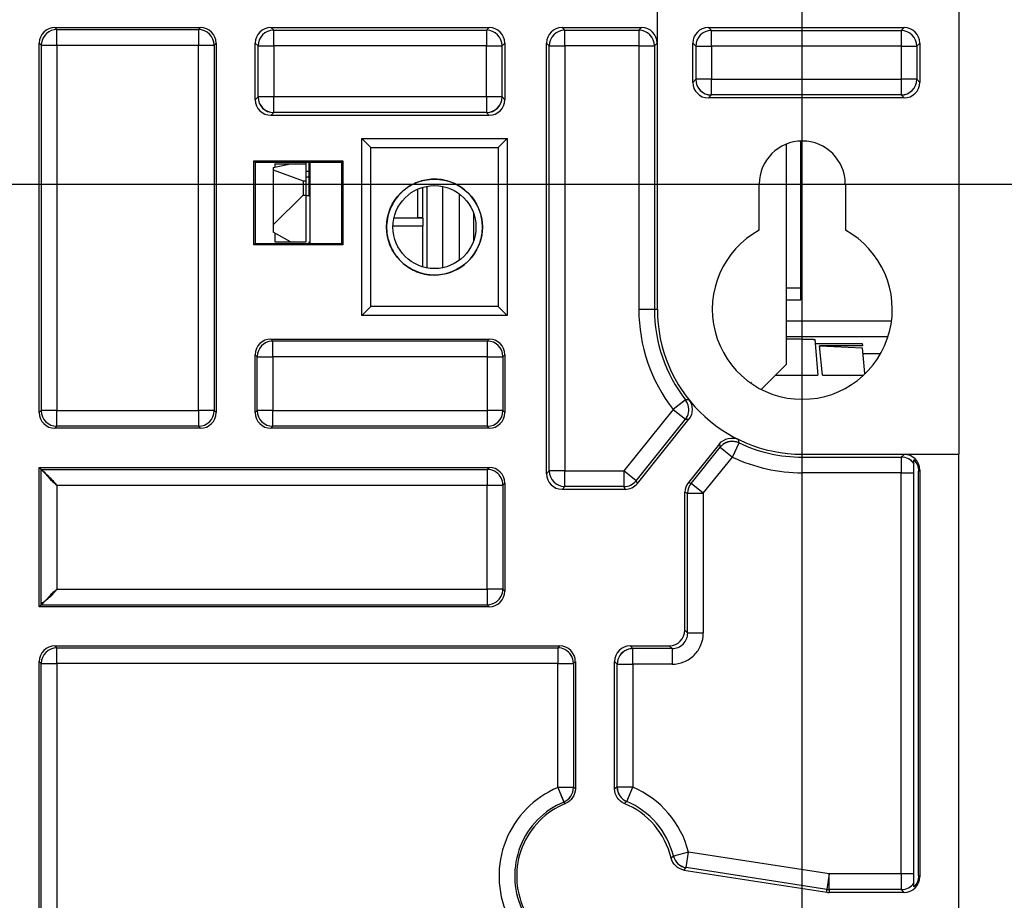
# Model space of a CAD drawing. Units: inches. Extents: x 0.8 to 20.8, y 1.2 to 16.3.
# Drawn here: x 17.4 to 18.7, y 9.6 to 10.7 of the extents above; entities that cross this region are included whole.
import ezdxf

# ---------------------------------------------------------------- set-up
doc = ezdxf.new("R2010")
doc.units = ezdxf.units.IN
doc.header["$LTSCALE"] = 1.21
doc.header["$MEASUREMENT"] = 0
doc.layers.get('0').update_dxf_attribs({"linetype": 'CONTINUOUS'})
doc.styles.get("Standard").update_dxf_attribs({"font": 'txt', "width": 0.8})
doc.dimstyles.new('DIMSTYLE_1', dxfattribs={"dimtxt": 0.15625, "dimasz": 0.1875, "dimexe": 0.125, "dimexo": 0.0625, "dimgap": 0.078125, "dimtad": 0, "dimtih": 1, "dimtoh": 1, "dimlfac": 2, "dimzin": 4, "dimdsep": 46, "dimtxsty": 'Standard', "dimblk": 'CLOSED', "dimblk1": 'CLOSED', "dimblk2": 'CLOSED', "dimcen": 0.09, "dimadec": 0, "dimazin": 0, "dimtfac": 1, "dimtofl": 0, "dimtmove": 0, "dimatfit": 3, "dimldrblk": 'CLOSED', "dimfxl": 1, "dimtolj": 1, "dimtzin": 4, "dimarcsym": 0})

# ---------------------------------------------------------------- blocks, each defined once
blk = doc.blocks.new('_CLOSED')
at = {"color": 0, "linetype": 'ByBlock'}
for p, q in [((0, 0), (-1, 0.1667)), ((-1, 0.1667), (-1, -0.1667)), ((-1, -0.1667), (0, 0)), ((-1, 0), (0, 0))]:
    blk.add_line(p, q, dxfattribs=at)
blk = doc.blocks.new('*D3')
at = {"color": 2, "linetype": 'Continuous', "transparency": 16777216}
for p, q in [((19.2279, 11.0667), (19.2279, 11.9965)), ((19.2279, 11.9965), (19.3998, 11.9965)), ((18.441, 11.6159), (19.3529, 11.6159)), ((19.2279, 11.6159), (19.2279, 11.0667)), ((19.2279, 10.5175), (19.2279, 11.0667)), ((18.4803, 10.5175), (19.3529, 10.5175))]:
    blk.add_line(p, q, dxfattribs=at)
at = {"color": 2, "linetype": 'Continuous', "transparency": 16777216, "xscale": 0.1875, "yscale": 0.1875, "zscale": 0.1875}
for p, rotation in [((19.2279, 11.6159), 90), ((19.2279, 10.5175), 270)]:
    blk.add_blockref('_CLOSED', p, dxfattribs=dict(at, rotation=rotation))
at = {"color": 2, "linetype": 'Continuous', "transparency": 16777216, "insert": (19.4779, 12.0747), "char_height": 0.15625, "width": 0.75, "attachment_point": 1, "line_spacing_factor": 0.9}
blk.add_mtext('2.20\\P[55,8]', dxfattribs=at)
blk = doc.blocks.new('*D5')
at = {"color": 2, "linetype": 'Continuous', "transparency": 16777216}
for p, q in [((16.4493, 7.5564), (16.4493, 12.581)), ((18.4178, 7.5117), (18.4178, 12.581)), ((16.4493, 12.456), (17.043, 12.456)), ((18.4178, 12.456), (17.8242, 12.456))]:
    blk.add_line(p, q, dxfattribs=at)
at = {"color": 2, "linetype": 'Continuous', "transparency": 16777216, "xscale": 0.1875, "yscale": 0.1875, "zscale": 0.1875, "rotation": 180}
blk.add_blockref('_CLOSED', (16.4493, 12.456), dxfattribs=at)
at = {"color": 2, "linetype": 'Continuous', "transparency": 16777216, "xscale": 0.1875, "yscale": 0.1875, "zscale": 0.1875}
blk.add_blockref('_CLOSED', (18.4178, 12.456), dxfattribs=at)
at = {"color": 2, "linetype": 'Continuous', "transparency": 16777216, "insert": (17.3711, 12.5341), "char_height": 0.15625, "width": 0.625, "attachment_point": 2, "line_spacing_factor": 0.9}
blk.add_mtext('3.94\\P[100]', dxfattribs=at)
blk = doc.blocks.new('*D9')
at = {"color": 2, "linetype": 'Continuous', "transparency": 16777216}
for p, q in [((16.5203, 10.5175), (19.3529, 10.5175)), ((19.2279, 10.5175), (19.2279, 9.4639)), ((19.2279, 7.6632), (19.2279, 8.917)), ((16.2487, 7.6632), (19.3529, 7.6632))]:
    blk.add_line(p, q, dxfattribs=at)
at = {"color": 2, "linetype": 'Continuous', "transparency": 16777216, "xscale": 0.1875, "yscale": 0.1875, "zscale": 0.1875}
for p, rotation in [((19.2279, 10.5175), 90), ((19.2279, 7.6632), 270)]:
    blk.add_blockref('_CLOSED', p, dxfattribs=dict(at, rotation=rotation))
at = {"color": 2, "linetype": 'Continuous', "transparency": 16777216, "insert": (19.1654, 9.3858), "char_height": 0.15625, "width": 0.625, "attachment_point": 2, "line_spacing_factor": 0.9}
blk.add_mtext('5.71\\P[145]', dxfattribs=at)

msp = doc.modelspace()

# ---------------------------------------------------------------- linework, layer by layer
at = {"color": 6, "linetype": 'Continuous'}
for p, q in [((18.2356, 10.36), (18.2357, 10.7636)), ((18.6147, 10.734), (18.6147, 10.1779)), ((17.4804, 10.7118), (17.4779, 10.7143)), ((17.4779, 10.7143), (17.6609, 10.7143)), ((17.4804, 10.7118), (17.6584, 10.7118)), ((17.6609, 10.7143), (17.6584, 10.7118)), ((17.753, 10.7109), (17.7495, 10.7143)), ((17.7495, 10.7143), (18.0241, 10.7143)), ((18.0241, 10.7143), (18.0207, 10.7109)), ((18.1191, 10.7109), (18.1157, 10.7143)), ((18.1157, 10.7143), (18.2157, 10.7143)), ((18.2157, 10.7143), (18.2123, 10.7109)), ((18.3035, 10.7106), (18.2997, 10.7143)), ((18.2997, 10.7143), (18.5458, 10.7143)), ((18.5458, 10.7143), (18.542, 10.7106)), ((17.753, 10.7109), (18.0207, 10.7109)), ((18.1191, 10.7109), (18.2123, 10.7109)), ((18.3035, 10.7106), (18.542, 10.7106)), ((17.4582, 10.2301), (17.4582, 10.6947)), ((17.4582, 10.6947), (17.4607, 10.6922)), ((17.4607, 10.6922), (17.4607, 10.2326)), ((17.4804, 10.6922), (17.4804, 10.2326)), ((17.4804, 10.6922), (17.6584, 10.6922)), ((17.6584, 10.2326), (17.6584, 10.6922)), ((17.6781, 10.6922), (17.6806, 10.6947)), ((17.6781, 10.6922), (17.6781, 10.2326)), ((17.6806, 10.6947), (17.6806, 10.2301)), ((17.7298, 10.6236), (17.7298, 10.6947)), ((17.7298, 10.6947), (17.7333, 10.6912)), ((17.7333, 10.627), (17.7333, 10.6912)), ((17.753, 10.6912), (17.753, 10.627)), ((18.0207, 10.6912), (17.753, 10.6912)), ((18.0207, 10.627), (18.0207, 10.6912)), ((18.0404, 10.6912), (18.0438, 10.6947)), ((18.0404, 10.627), (18.0404, 10.6912)), ((18.0438, 10.6947), (18.0438, 10.6236)), ((18.096, 10.1533), (18.096, 10.6947)), ((18.096, 10.6947), (18.0994, 10.6912)), ((18.0994, 10.1568), (18.0994, 10.6912)), ((18.1191, 10.6912), (18.1191, 10.1568)), ((18.2123, 10.6912), (18.1191, 10.6912)), ((18.2123, 10.6912), (18.2123, 10.36)), ((18.232, 10.6912), (18.2354, 10.6947)), ((18.232, 10.6912), (18.232, 10.36)), ((18.28, 10.6454), (18.28, 10.6947)), ((18.28, 10.6947), (18.2838, 10.6909)), ((18.2838, 10.6909), (18.2838, 10.6492)), ((18.3035, 10.6909), (18.3035, 10.6492)), ((18.542, 10.6909), (18.3035, 10.6909)), ((18.542, 10.6909), (18.542, 10.6492)), ((18.5617, 10.6909), (18.5655, 10.6947)), ((18.5617, 10.6909), (18.5617, 10.6492)), ((18.5655, 10.6947), (18.5655, 10.6454)), ((18.2838, 10.6492), (18.28, 10.6454)), ((18.3035, 10.6492), (18.542, 10.6492)), ((18.5655, 10.6454), (18.5617, 10.6492)), ((17.7333, 10.627), (17.7298, 10.6236)), ((18.0207, 10.627), (17.753, 10.627)), ((18.0438, 10.6236), (18.0404, 10.627)), ((18.2997, 10.6258), (18.3035, 10.6295)), ((18.5458, 10.6258), (18.2997, 10.6258)), ((18.542, 10.6295), (18.3035, 10.6295)), ((18.542, 10.6295), (18.5458, 10.6258)), ((17.7495, 10.6039), (17.753, 10.6074)), ((18.0241, 10.6039), (17.7495, 10.6039)), ((18.0207, 10.6074), (17.753, 10.6074)), ((18.0207, 10.6074), (18.0241, 10.6039)), ((17.8637, 10.3521), (17.8637, 10.5746)), ((17.875, 10.5633), (17.8637, 10.5746)), ((17.8637, 10.5746), (18.0468, 10.5746)), ((17.875, 10.3635), (17.875, 10.5633)), ((17.875, 10.5633), (18.0354, 10.5633)), ((18.0354, 10.5633), (18.0468, 10.5746)), ((18.0354, 10.5633), (18.0354, 10.3635)), ((18.0468, 10.5746), (18.0468, 10.3521)), ((17.7281, 10.441), (17.7281, 10.5468)), ((17.7298, 10.5451), (17.7281, 10.5468)), ((17.7281, 10.5468), (17.8398, 10.5468)), ((17.7298, 10.5451), (17.7298, 10.4427)), ((17.7298, 10.5451), (17.8381, 10.5451)), ((17.7525, 10.5385), (17.7741, 10.5431)), ((17.7525, 10.5385), (17.7525, 10.4572)), ((17.7544, 10.5431), (17.7544, 10.5389)), ((17.7544, 10.5431), (17.7938, 10.5431)), ((17.7938, 10.4447), (17.7938, 10.5451)), ((17.7987, 10.4427), (17.7987, 10.5451)), ((17.8381, 10.5451), (17.8398, 10.5468)), ((17.8381, 10.5451), (17.8381, 10.4427)), ((17.8398, 10.5468), (17.8398, 10.441)), ((17.7525, 10.5352), (17.7899, 10.5216)), ((17.7899, 10.5216), (17.7899, 10.5037)), ((17.7899, 10.5216), (17.7938, 10.5216)), ((18.3637, 10.4594), (18.3637, 10.5175)), ((18.472, 10.5175), (18.472, 10.4594)), ((17.7525, 10.4663), (17.7899, 10.5037)), ((17.7899, 10.5037), (17.7938, 10.5037)), ((17.7987, 10.5027), (17.7938, 10.5027)), ((17.7741, 10.4447), (17.7525, 10.4572)), ((17.7544, 10.456), (17.7544, 10.4447)), ((17.7298, 10.4427), (17.7281, 10.441)), ((17.8398, 10.441), (17.7281, 10.441)), ((17.7298, 10.4427), (17.8381, 10.4427)), ((17.7544, 10.4447), (17.7938, 10.4447)), ((17.8398, 10.441), (17.8381, 10.4427)), ((17.8637, 10.3521), (17.875, 10.3635)), ((18.0468, 10.3521), (17.8637, 10.3521)), ((18.0354, 10.3635), (17.875, 10.3635)), ((18.0354, 10.3635), (18.0468, 10.3521)), ((18.2123, 10.36), (18.2354, 10.36)), ((17.752, 10.3201), (17.7495, 10.3226)), ((17.7495, 10.3226), (18.0241, 10.3226)), ((18.0216, 10.3201), (17.752, 10.3201)), ((18.0241, 10.3226), (18.0216, 10.3201)), ((17.7298, 10.2301), (17.7298, 10.3029)), ((17.7298, 10.3029), (17.7323, 10.3004)), ((18.0413, 10.3004), (18.0438, 10.3029)), ((18.0438, 10.3029), (18.0438, 10.2301)), ((17.7323, 10.2326), (17.7323, 10.3004)), ((17.752, 10.3004), (17.752, 10.2326)), ((18.0216, 10.3004), (17.752, 10.3004)), ((18.0216, 10.3004), (18.0216, 10.2326)), ((18.0413, 10.3004), (18.0413, 10.2326)), ((18.2752, 10.2462), (18.271, 10.2461)), ((17.4607, 10.2326), (17.4582, 10.2301)), ((17.4804, 10.2326), (17.6584, 10.2326)), ((17.6806, 10.2301), (17.6781, 10.2326)), ((17.7323, 10.2326), (17.7298, 10.2301)), ((17.752, 10.2326), (18.0216, 10.2326)), ((18.0438, 10.2301), (18.0413, 10.2326)), ((18.2554, 10.234), (18.1934, 10.1568)), ((18.2087, 10.1444), (18.2708, 10.2217)), ((18.2104, 10.141), (18.2752, 10.2217)), ((18.2708, 10.2217), (18.2752, 10.2217)), ((17.4779, 10.2104), (17.4804, 10.2129)), ((17.6609, 10.2104), (17.4779, 10.2104)), ((17.6584, 10.2129), (17.4804, 10.2129)), ((17.6584, 10.2129), (17.6609, 10.2104)), ((17.7495, 10.2104), (17.752, 10.2129)), ((18.0241, 10.2104), (17.7495, 10.2104)), ((18.0216, 10.2129), (17.752, 10.2129)), ((18.0216, 10.2129), (18.0241, 10.2104)), ((18.3383, 10.192), (18.3375, 10.1962)), ((18.3135, 10.1908), (18.2745, 10.1423)), ((18.278, 10.1411), (18.3145, 10.1866)), ((18.3135, 10.1908), (18.3145, 10.1866)), ((18.2933, 10.1287), (18.3299, 10.1742)), ((18.4178, 10.1779), (18.6147, 10.1779)), ((18.4178, 10.1545), (18.4178, 10.1776)), ((18.4178, 10.1741), (18.5423, 10.1741)), ((18.5458, 10.1776), (18.5423, 10.1741)), ((18.5582, 9.6338), (18.5582, 10.1705)), ((18.6143, 10.1776), (18.6143, 9.5972)), ((17.4582, 9.986), (17.4582, 10.1612)), ((17.4582, 10.1612), (17.4607, 10.1587)), ((17.4582, 10.1612), (18.0241, 10.1612)), ((17.4607, 9.9885), (17.4607, 10.1587)), ((17.4607, 10.1587), (18.0216, 10.1587)), ((18.0241, 10.1612), (18.0216, 10.1587)), ((18.0994, 10.1568), (18.096, 10.1533)), ((18.1191, 10.1568), (18.1934, 10.1568)), ((18.5423, 10.1545), (18.4178, 10.1545)), ((18.5423, 9.6499), (18.5423, 10.1545)), ((18.5641, 10.1565), (18.5655, 10.1579)), ((18.5641, 9.6478), (18.5641, 10.1565)), ((18.5655, 10.1579), (18.5655, 9.6464)), ((18.2104, 10.141), (18.2087, 10.1444)), ((18.278, 10.1411), (18.2745, 10.1423)), ((17.4804, 10.139), (17.4804, 10.0082)), ((17.4804, 10.139), (18.0216, 10.139)), ((18.0216, 10.0082), (18.0216, 10.139)), ((18.0413, 10.139), (18.0438, 10.1415)), ((18.0413, 10.139), (18.0413, 10.0082)), ((18.0438, 10.1415), (18.0438, 10.0057)), ((18.1157, 10.1336), (18.1191, 10.1371)), ((18.195, 10.1336), (18.1157, 10.1336)), ((18.1934, 10.1371), (18.1191, 10.1371)), ((18.1934, 10.1371), (18.195, 10.1336)), ((18.2702, 9.9565), (18.2702, 10.1299)), ((18.2702, 10.1299), (18.2736, 10.1287)), ((18.2736, 9.953), (18.2736, 10.1287)), ((18.2933, 10.1287), (18.2933, 9.953)), ((17.4804, 10.0082), (18.0216, 10.0082)), ((18.0438, 10.0057), (18.0413, 10.0082)), ((17.4607, 9.9885), (17.4582, 9.986)), ((18.0241, 9.986), (17.4582, 9.986)), ((17.4607, 9.9885), (18.0216, 9.9885)), ((18.0216, 9.9885), (18.0241, 9.986)), ((18.2736, 9.953), (18.2702, 9.9565)), ((18.2736, 9.953), (18.2933, 9.953)), ((17.4804, 9.9343), (17.4779, 9.9368)), ((17.4779, 9.9368), (18.1127, 9.9368)), ((17.4804, 9.9343), (18.1102, 9.9343)), ((18.1127, 9.9368), (18.1102, 9.9343)), ((18.2047, 9.9333), (18.2013, 9.9368)), ((18.2013, 9.9368), (18.2505, 9.9368)), ((18.254, 9.9333), (18.2047, 9.9333)), ((18.2505, 9.9368), (18.254, 9.9333)), ((18.254, 9.9333), (18.254, 9.9137)), ((17.4582, 9.2114), (17.4582, 9.9171)), ((17.4582, 9.9171), (17.4607, 9.9146)), ((17.4607, 9.2164), (17.4607, 9.9146)), ((17.4804, 9.9146), (17.4804, 9.2164)), ((18.1102, 9.9146), (17.4804, 9.9146)), ((18.1102, 9.7586), (18.1102, 9.9146)), ((18.1299, 9.9146), (18.1324, 9.9171)), ((18.1299, 9.9146), (18.1299, 9.7586)), ((18.1324, 9.9171), (18.1324, 9.7569)), ((18.1816, 9.7569), (18.1816, 9.9171)), ((18.1816, 9.9171), (18.1851, 9.9137)), ((18.1851, 9.7592), (18.1851, 9.9137)), ((18.2047, 9.9137), (18.2047, 9.7592)), ((18.254, 9.9137), (18.2047, 9.9137)), ((18.1324, 9.7569), (18.1299, 9.7586)), ((18.1851, 9.7592), (18.1816, 9.7569)), ((18.1179, 9.7404), (18.1201, 9.7387)), ((18.2557, 9.6725), (18.2529, 9.6699)), ((18.4518, 9.6499), (18.2748, 9.6774)), ((18.269, 9.6549), (18.2718, 9.6579)), ((18.269, 9.6549), (18.4485, 9.627)), ((18.4487, 9.6304), (18.2718, 9.6579)), ((18.5423, 9.6499), (18.4518, 9.6499)), ((18.5655, 9.6464), (18.5641, 9.6478)), ((18.4485, 9.627), (18.4487, 9.6304)), ((18.4518, 9.6302), (18.4515, 9.6267)), ((18.5458, 9.6267), (18.4515, 9.6267)), ((18.5423, 9.6302), (18.4518, 9.6302)), ((18.5423, 9.6302), (18.5458, 9.6267))]:
    msp.add_line(p, q, dxfattribs=at)
at = {"color": 7, "linetype": 'Continuous'}
for p, q in [((17.4804, 10.6922), (17.4804, 10.7118)), ((17.6584, 10.7118), (17.6584, 10.6922)), ((17.753, 10.6912), (17.753, 10.7109)), ((18.0207, 10.7109), (18.0207, 10.6912)), ((18.1191, 10.6912), (18.1191, 10.7109)), ((18.2123, 10.7109), (18.2123, 10.6912)), ((18.3035, 10.6909), (18.3035, 10.7106)), ((18.542, 10.7106), (18.542, 10.6909)), ((17.4607, 10.6922), (17.4804, 10.6922)), ((17.6584, 10.6922), (17.6781, 10.6922)), ((17.7333, 10.6912), (17.753, 10.6912)), ((18.0207, 10.6912), (18.0404, 10.6912)), ((18.0994, 10.6912), (18.1191, 10.6912)), ((18.2123, 10.6912), (18.232, 10.6912)), ((18.2838, 10.6909), (18.3035, 10.6909)), ((18.542, 10.6909), (18.5617, 10.6909)), ((18.3035, 10.6492), (18.2838, 10.6492)), ((18.3035, 10.6295), (18.3035, 10.6492)), ((18.542, 10.6492), (18.542, 10.6295)), ((18.5617, 10.6492), (18.542, 10.6492)), ((17.753, 10.627), (17.7333, 10.627)), ((17.753, 10.6074), (17.753, 10.627)), ((18.0207, 10.627), (18.0207, 10.6074)), ((18.0404, 10.627), (18.0207, 10.627)), ((18.3981, 10.2911), (18.3981, 10.5674)), ((18.4159, 10.3718), (18.4159, 10.5713)), ((17.7978, 10.5027), (17.7978, 10.5451)), ((17.7978, 10.5331), (17.7938, 10.5331)), ((17.7938, 10.5266), (17.7978, 10.5266)), ((17.9402, 10.5131), (17.9402, 10.4748)), ((17.9456, 10.514), (17.9456, 10.4127)), ((17.9653, 10.5139), (17.9653, 10.4128)), ((17.9343, 10.4749), (17.9343, 10.5105)), ((17.9867, 10.422), (17.9867, 10.5047)), ((18.0044, 10.4803), (18.0044, 10.4465)), ((17.9405, 10.4645), (17.9031, 10.4645)), ((17.9404, 10.4744), (17.9048, 10.4744)), ((17.9049, 10.4749), (17.9343, 10.4749)), ((17.9404, 10.4744), (17.9405, 10.4645)), ((17.9405, 10.4135), (17.9405, 10.4645)), ((17.7978, 10.4427), (17.7978, 10.4447)), ((18.3981, 10.3868), (18.4159, 10.3868)), ((18.3981, 10.3718), (18.4159, 10.3718)), ((18.3981, 10.3455), (18.5291, 10.3455)), ((17.752, 10.3004), (17.752, 10.3201)), ((18.0216, 10.3201), (18.0216, 10.3004)), ((18.3981, 10.3259), (18.525, 10.3259)), ((18.4336, 10.322), (18.4375, 10.2773)), ((18.434, 10.3172), (18.4931, 10.3172)), ((18.4931, 10.3172), (18.4934, 10.3141)), ((18.4434, 10.2773), (18.4396, 10.3141)), ((18.4934, 10.3141), (18.4396, 10.3141)), ((18.4396, 10.3141), (18.4936, 10.3115)), ((18.4964, 10.2792), (18.4936, 10.3115)), ((18.5158, 10.3038), (18.4943, 10.3038)), ((17.7323, 10.3004), (17.752, 10.3004)), ((18.0216, 10.3004), (18.0413, 10.3004)), ((18.3981, 10.2911), (18.3665, 10.2595)), ((18.3538, 10.2679), (18.3537, 10.2679)), ((18.3844, 10.2773), (18.4375, 10.2773)), ((18.4434, 10.2773), (18.4941, 10.2773)), ((18.271, 10.2461), (18.2554, 10.234)), ((18.2706, 10.2458), (18.2554, 10.234)), ((18.271, 10.2461), (18.2706, 10.2458)), ((17.4804, 10.2326), (17.4607, 10.2326)), ((17.4804, 10.2129), (17.4804, 10.2326)), ((17.6584, 10.2326), (17.6584, 10.2129)), ((17.6781, 10.2326), (17.6584, 10.2326)), ((17.752, 10.2326), (17.7323, 10.2326)), ((17.752, 10.2129), (17.752, 10.2326)), ((18.0216, 10.2326), (18.0216, 10.2129)), ((18.0413, 10.2326), (18.0216, 10.2326)), ((18.2554, 10.234), (18.2708, 10.2217)), ((18.3299, 10.1742), (18.3383, 10.192)), ((18.3299, 10.1742), (18.3383, 10.192)), ((18.3145, 10.1866), (18.3299, 10.1742)), ((18.3145, 10.1865), (18.3299, 10.1742)), ((18.5423, 10.1741), (18.5423, 10.1545)), ((17.4615, 10.1577), (17.4607, 10.1587)), ((17.4661, 10.1533), (17.4615, 10.1577)), ((18.0216, 10.1587), (18.0216, 10.139)), ((18.1191, 10.1568), (18.0994, 10.1568)), ((18.1191, 10.1371), (18.1191, 10.1568)), ((18.1934, 10.1568), (18.1934, 10.1371)), ((18.2087, 10.1444), (18.1934, 10.1568)), ((18.5423, 10.1545), (18.5582, 10.1545)), ((17.4686, 10.151), (17.4661, 10.1533)), ((17.4662, 10.1532), (17.4716, 10.1469)), ((18.0216, 10.139), (18.0413, 10.139)), ((18.2933, 10.1287), (18.278, 10.1411)), ((18.2736, 10.1287), (18.2933, 10.1287)), ((17.4804, 10.0082), (17.4766, 10.0047)), ((18.0216, 10.0082), (18.0216, 9.9885)), ((18.0413, 10.0082), (18.0216, 10.0082)), ((17.4661, 9.994), (17.4617, 9.9893)), ((17.4684, 9.9964), (17.4661, 9.994)), ((17.4662, 9.994), (17.4725, 9.9994)), ((17.4617, 9.9893), (17.4607, 9.9885)), ((17.4804, 9.9146), (17.4804, 9.9343)), ((18.1102, 9.9343), (18.1102, 9.9146)), ((18.2047, 9.9137), (18.2047, 9.9333)), ((17.4607, 9.9146), (17.4804, 9.9146)), ((18.1102, 9.9146), (18.1299, 9.9146)), ((18.1851, 9.9137), (18.2047, 9.9137)), ((18.1102, 9.7586), (18.1179, 9.7404)), ((18.1102, 9.7586), (18.1178, 9.7405)), ((18.1299, 9.7586), (18.1102, 9.7586)), ((18.1299, 9.7586), (18.1102, 9.7586)), ((18.2047, 9.7592), (18.1851, 9.7592)), ((18.2047, 9.7592), (18.1851, 9.7592)), ((18.197, 9.7411), (18.2047, 9.7592)), ((18.197, 9.7411), (18.2047, 9.7592)), ((18.2748, 9.6774), (18.2557, 9.6725)), ((18.2748, 9.6774), (18.2558, 9.6725)), ((18.2718, 9.658), (18.2748, 9.6774)), ((18.2718, 9.6579), (18.2748, 9.6774)), ((18.4518, 9.6499), (18.4487, 9.6304)), ((18.4518, 9.6302), (18.4518, 9.6499)), ((18.5423, 9.6499), (18.5423, 9.6302)), ((18.5582, 9.6499), (18.5423, 9.6499))]:
    msp.add_line(p, q, dxfattribs=at)
for radius in [0.0603, 0.0522]:
    msp.add_circle((17.9552, 10.4634), radius, dxfattribs=at)
for centre, radius, start, end in [((17.4804, 10.6922), 0.0197, 90.0188, 172.5825), ((17.4804, 10.6921), 0.0197, 90.0656, 172.5282), ((17.6584, 10.6922), 0.0197, 0.0211, 89.9789), ((17.6584, 10.6921), 0.0197, 0.068, 89.9321), ((17.753, 10.6912), 0.0197, 90.0211, 179.9789), ((17.753, 10.6912), 0.0197, 90.068, 179.9321), ((18.0207, 10.6912), 0.0197, 0.0211, 89.9789), ((18.0207, 10.6912), 0.0197, 0.068, 89.9321), ((18.1191, 10.6912), 0.0197, 90.0211, 179.9789), ((18.1191, 10.6912), 0.0197, 90.068, 179.9321), ((18.2123, 10.6912), 0.0197, 0.0211, 89.9789), ((18.2123, 10.6912), 0.0197, 0.068, 89.9321), ((18.3035, 10.6909), 0.0197, 90.0211, 179.9789), ((18.3035, 10.6909), 0.0197, 90.068, 179.9321), ((18.542, 10.6909), 0.0197, 0.0211, 89.9789), ((18.542, 10.6909), 0.0197, 0.068, 89.9321), ((17.4803, 10.6922), 0.0196, 172.5105, 179.9583), ((17.4803, 10.6921), 0.0196, 172.4561, 179.9097), ((18.3035, 10.6492), 0.0197, 180.0211, 269.9789), ((18.3035, 10.6493), 0.0197, 180.068, 269.9321), ((18.542, 10.6492), 0.0197, 270.0211, 359.9789), ((18.542, 10.6493), 0.0197, 270.068, 359.9321), ((17.753, 10.627), 0.0197, 180.0211, 269.9789), ((17.753, 10.6271), 0.0197, 180.068, 269.9321), ((18.0207, 10.627), 0.0197, 270.0211, 359.9789), ((18.0207, 10.6271), 0.0197, 270.068, 359.9321), ((17.9623, 10.4628), 0.0673, 180.4513, 181.2566), ((17.9674, 10.4652), 0.0725, 183.0565, 188.7738), ((17.752, 10.3004), 0.0197, 93.485, 179.9797), ((17.752, 10.3004), 0.0197, 93.5345, 179.933), ((17.752, 10.3007), 0.0194, 90.0234, 93.5436), ((17.752, 10.3007), 0.0194, 90.0721, 93.5941), ((18.0216, 10.3004), 0.0197, 0.0211, 89.9789), ((18.0216, 10.3004), 0.0197, 0.068, 89.9321), ((18.2551, 10.2339), 0.02, 18.7579, 37.5355), ((18.2553, 10.2339), 0.0198, 18.7819, 37.6802), ((17.4804, 10.2326), 0.0197, 180.0211, 269.9789), ((17.4804, 10.2326), 0.0197, 180.068, 269.9321), ((17.6584, 10.2326), 0.0197, 270.0211, 359.9789), ((17.6584, 10.2326), 0.0197, 270.068, 359.9321), ((17.752, 10.2326), 0.0197, 180.0211, 269.9789), ((17.752, 10.2326), 0.0197, 180.068, 269.9321), ((18.0216, 10.2326), 0.0197, 270.0211, 359.9789), ((18.0216, 10.2326), 0.0197, 270.068, 359.9321), ((18.2552, 10.234), 0.0199, 321.6575, 15.9902), ((18.2554, 10.234), 0.0197, 321.291, 15.9853), ((18.2556, 10.2341), 0.0195, 15.9834, 18.725), ((18.2554, 10.234), 0.0197, 15.9806, 18.6937), ((18.3299, 10.1741), 0.0199, 86.023, 140.8113), ((18.3299, 10.1742), 0.0197, 86.0243, 141.1779), ((18.3299, 10.1742), 0.0197, 83.7907, 86.03), ((18.3299, 10.1744), 0.0195, 83.7602, 86.0228), ((18.3298, 10.1739), 0.02, 64.9309, 83.727), ((18.3298, 10.1741), 0.0198, 64.7889, 83.7035), ((18.5423, 10.1545), 0.0197, 34.9849, 89.9821), ((18.5423, 10.1544), 0.0197, 34.8262, 89.9353), ((18.0216, 10.139), 0.0197, 0.0172, 54.0074), ((18.0216, 10.139), 0.0197, 0.0639, 53.9151), ((18.1191, 10.1568), 0.0197, 180.0211, 269.9789), ((18.1191, 10.1568), 0.0197, 180.068, 269.9321), ((18.1934, 10.1568), 0.0197, 270, 321.2345), ((18.1934, 10.1568), 0.0197, 270.0042, 321.2302), ((18.2933, 10.1287), 0.0197, 141.2345, 180), ((17.4526, 10.0257), 0.0328, 320.2006, 326.1723), ((17.4521, 10.026), 0.0335, 326.1611, 327.7125), ((18.0216, 10.0082), 0.0197, 305.9926, 359.9828), ((18.0216, 10.0082), 0.0197, 306.085, 359.9362), ((17.4804, 9.9146), 0.0197, 90.0211, 179.9789), ((17.4804, 9.9146), 0.0197, 90.068, 179.9321), ((18.1102, 9.9146), 0.0197, 0.025, 62.6704), ((18.1102, 9.9146), 0.0197, 0.0719, 62.8311), ((18.2047, 9.9137), 0.0197, 112.2123, 179.9736), ((18.2048, 9.9136), 0.0197, 111.7159, 179.9271), ((18.1102, 9.7586), 0.0197, 292.8617, 359.9637), ((18.1101, 9.7587), 0.0199, 292.9526, 359.6383), ((18.2048, 9.7593), 0.0199, 180.3726, 246.8382), ((18.2048, 9.7592), 0.0197, 180.0361, 246.8423), ((18.2749, 9.6774), 0.0199, 194.32, 260.7856), ((18.2748, 9.6774), 0.0197, 194.3159, 261.1221), ((18.5423, 9.6499), 0.0197, 270.0648, 325.1741), ((18.5423, 9.6499), 0.0197, 270.0179, 325.0151), ((18.4518, 9.6499), 0.0197, 261.1582, 270), ((18.4518, 9.6499), 0.0197, 261.1661, 269.9921)]:
    msp.add_arc(centre, radius, start, end, dxfattribs=at)
at = {"color": 6, "linetype": 'Continuous'}
for centre, radius, start, end in [((18.4178, 10.5175), 0.0541, 0, 180), ((18.4178, 10.36), 0.1132, 118.5719, 61.4281), ((18.4178, 10.36), 0.2056, 180, 217.8076), ((18.4178, 10.36), 0.1859, 180, 217.8065), ((18.4178, 10.36), 0.1823, 180, 270), ((18.4178, 10.36), 0.1859, 244.6634, 270), ((18.4178, 10.36), 0.2056, 244.6613, 270), ((18.254, 9.953), 0.0197, 269.9717, 0.0283), ((18.157, 9.6474), 0.1206, 112.8252, 204.0228), ((18.157, 9.6474), 0.1215, 14.279, 66.8783), ((18.157, 9.6474), 0.1009, 112.8191, 204.0285), ((18.157, 9.6474), 0.0984, 112.0233, 204.8255), ((17.4911, 10.6438), 1.1459, 307.8289, 308.0237), ((18.157, 9.6474), 0.0984, 13.1815, 67.9764), ((18.157, 9.6474), 0.1019, 14.2766, 66.8815)]:
    msp.add_arc(centre, radius, start, end, dxfattribs=at)
for centre, major_axis, ratio, start_param, end_param in [((17.4779, 10.6947), (0.0139, -0.0139), 0.999695, 2.356347, 3.926839), ((17.6609, 10.6947), (0.0139, 0.0139), 0.999695, -0.785246, 0.785246), ((17.7495, 10.6947), (0.0139, -0.0139), 0.999695, 2.356347, 3.926839), ((18.0241, 10.6947), (0.0139, 0.0139), 0.999695, -0.785246, 0.785246), ((18.1157, 10.6947), (0.0139, -0.0139), 0.999695, 2.356347, 3.926839), ((18.2157, 10.6947), (0.0139, 0.0139), 0.999695, -0.785246, 0.785246), ((18.2997, 10.6947), (0.0139, -0.0139), 0.999695, 2.356347, 3.926839), ((18.5458, 10.6947), (0.0139, 0.0139), 0.999695, -0.785246, 0.785246), ((18.2997, 10.6455), (0.0139, 0.0139), 0.999695, 2.356347, 3.926839), ((18.5458, 10.6455), (0.0139, -0.0139), 0.999695, -0.785246, 0.785246), ((17.7495, 10.6236), (0.0139, 0.0139), 0.999695, 2.356347, 3.926839), ((18.0241, 10.6236), (-0.0139, 0.0139), 0.999695, -3.926839, -2.356347), ((17.7495, 10.3029), (0.0139, -0.0139), 0.999695, 2.356347, 3.926839), ((18.0241, 10.3029), (0.0139, 0.0139), 0.999695, -0.785246, 0.785246), ((17.4779, 10.2301), (0.0139, 0.0139), 0.999695, 2.356347, 3.926839), ((17.6609, 10.2301), (0.0139, -0.0139), 0.999695, -0.785246, 0.785246), ((17.7495, 10.2301), (0.0139, 0.0139), 0.999695, -3.926839, -2.356347), ((18.0241, 10.2301), (-0.0139, 0.0139), 0.999695, -3.926839, -2.356347), ((18.5458, 10.1579), (0.0139, 0.0139), 0.999695, -0.785246, 0.785246), ((18.0241, 10.1415), (0.0139, 0.0139), 0.999695, -0.785246, 0.785246), ((18.1157, 10.1533), (0.0139, 0.0139), 0.999695, -3.926839, -2.356347), ((18.2899, 10.1299), (0.0186, -0.0065), 0.999829, 2.803353, 3.479832), ((18.195, 10.1533), (-0.0085, 0.0178), 0.999813, -3.588625, -2.69456), ((18.0241, 10.0057), (0.0139, -0.0139), 0.999695, -0.785246, 0.785246), ((18.2505, 9.9565), (-0.0139, 0.0139), 0.999695, 2.356347, 3.926839), ((17.4779, 9.9171), (0.0139, -0.0139), 0.999695, 2.356347, 3.926839), ((18.1127, 9.9171), (0.0139, 0.0139), 0.999695, -0.785246, 0.785246), ((18.2013, 9.9171), (0.0139, -0.0139), 0.999695, 2.356347, 3.926839), ((18.5458, 9.6464), (0.0139, -0.0139), 0.999695, -0.785246, 0.785246), ((18.4515, 9.6464), (-0.0015, -0.0196), 0.999847, -0.077148, 0.077148)]:
    msp.add_ellipse(centre, major_axis=major_axis, ratio=ratio, start_param=start_param, end_param=end_param, dxfattribs=at)
at = {"color": 7, "linetype": 'Continuous'}
msp.add_ellipse((17.9343, 10.4748), major_axis=(0.00591, 0), ratio=0.017455, start_param=0.008727, end_param=1.570796, dxfattribs=at)
for points, knots in [([(18.0127, 10.4818), (18.0087, 10.4943), (17.9957, 10.5115), (17.9714, 10.5226), (17.9512, 10.5246), (17.9315, 10.52), (17.9144, 10.5091), (17.9017, 10.4934), (17.8971, 10.4806), (17.896, 10.4741)], [0, 0, 0, 0, 0.2475, 0.372928, 0.498358, 0.623738, 0.749162, 0.87458, 1, 1, 1, 1]), ([(17.8957, 10.4541), (17.8968, 10.4475), (17.9009, 10.4346), (17.9134, 10.4184), (17.9304, 10.4072), (17.9565, 10.4005), (17.9911, 10.4091), (18.0085, 10.432), (18.0125, 10.4445)], [0, 0, 0, 0, 0.125847, 0.251756, 0.377513, 0.503401, 0.751611, 1, 1, 1, 1]), ([(18.3985, 10.3229), (18.4012, 10.3229), (18.4062, 10.3228), (18.4132, 10.3227), (18.4192, 10.3226), (18.4242, 10.3225), (18.4281, 10.3224), (18.4308, 10.3223), (18.4323, 10.3222), (18.4331, 10.3221), (18.4335, 10.3221), (18.4338, 10.3221), (18.4338, 10.322)], [0, 0, 0, 0, 0.22645, 0.425704, 0.596162, 0.737121, 0.848675, 0.930764, 0.960327, 0.98187, 0.995135, 1, 1, 1, 1]), ([(17.4607, 10.1587), (17.4607, 10.1587), (17.4609, 10.1586), (17.4612, 10.1584), (17.4618, 10.1579), (17.4628, 10.1571), (17.4643, 10.1555), (17.4656, 10.154), (17.4662, 10.1532)], [0, 0, 0, 0, 0.018815, 0.071167, 0.157662, 0.276952, 0.597766, 1, 1, 1, 1]), ([(17.4804, 10.139), (17.4784, 10.1411), (17.4747, 10.1453), (17.4706, 10.1491), (17.4686, 10.151)], [0, 0, 0, 0, 0.514318, 1, 1, 1, 1]), ([(17.4716, 10.1469), (17.4722, 10.1461), (17.4748, 10.1432), (17.4779, 10.1406), (17.4804, 10.139)], [0, 0, 0, 0, 0.244957, 1, 1, 1, 1]), ([(17.4607, 9.9885), (17.4606, 9.9885), (17.4608, 9.9887), (17.461, 9.989), (17.4614, 9.9896), (17.4623, 9.9906), (17.4639, 9.9921), (17.4654, 9.9934), (17.4662, 9.994)], [0, 0, 0, 0, 0.018815, 0.071167, 0.157662, 0.276952, 0.597766, 1, 1, 1, 1]), ([(17.4766, 10.0047), (17.4758, 10.004), (17.473, 10.0014), (17.4703, 9.9986), (17.4684, 9.9964)], [0, 0, 0, 0, 0.2592, 1, 1, 1, 1])]:
    msp.add_open_spline(points, degree=3, knots=knots, dxfattribs=at)
for points in [[(18.0155, 10.4634), (18.0155, 10.4696), (18.0146, 10.4759), (18.0127, 10.4818)], [(17.896, 10.4741), (17.8953, 10.4702), (17.8949, 10.4662), (17.895, 10.4623)], [(18.0125, 10.4445), (18.0145, 10.4505), (18.0155, 10.457), (18.0155, 10.4634)], [(18.0332, 10.1549), (18.0299, 10.1573), (18.0257, 10.1587), (18.0216, 10.1587)], [(18.0332, 10.1549), (18.0299, 10.1573), (18.0257, 10.1587), (18.0216, 10.1587)], [(18.278, 10.1411), (18.2752, 10.1377), (18.2736, 10.1331), (18.2736, 10.1287)], [(17.4725, 9.9994), (17.4744, 10.001), (17.4762, 10.0028), (17.4778, 10.0047)], [(18.0216, 9.9885), (18.0257, 9.9885), (18.0299, 9.9899), (18.0332, 9.9923)], [(18.0216, 9.9885), (18.0257, 9.9885), (18.0299, 9.9899), (18.0332, 9.9923)], [(18.1192, 9.9321), (18.1165, 9.9335), (18.1133, 9.9343), (18.1102, 9.9343)], [(18.1192, 9.9321), (18.1164, 9.9335), (18.1133, 9.9343), (18.1102, 9.9343)], [(18.2047, 9.9333), (18.2022, 9.9333), (18.1996, 9.9328), (18.1973, 9.9319)], [(18.2047, 9.9333), (18.2023, 9.9333), (18.1998, 9.9328), (18.1975, 9.9319)]]:
    msp.add_open_spline(points, degree=3, dxfattribs=at)
at = {"color": 6, "linetype": 'Continuous'}
for points, knots in [([(18.2752, 10.2463), (18.2779, 10.2429), (18.2807, 10.234), (18.2779, 10.225), (18.2752, 10.2217)], [0, 0, 0, 0, 0.499964, 1, 1, 1, 1]), ([(18.3135, 10.1908), (18.3163, 10.1942), (18.3244, 10.1989), (18.3337, 10.1981), (18.3376, 10.1962)], [0, 0, 0, 0, 0.499968, 1, 1, 1, 1]), ([(18.254, 9.9137), (18.2591, 9.9137), (18.2694, 9.9157), (18.2825, 9.9245), (18.2913, 9.9375), (18.2933, 9.9479), (18.2933, 9.953)], [0, 0, 0, 0, 0.250015, 0.5, 0.749985, 1, 1, 1, 1]), ([(18.1324, 9.7569), (18.1324, 9.7531), (18.1299, 9.7453), (18.1236, 9.7401), (18.1201, 9.7387)], [0, 0, 0, 0, 0.499895, 1, 1, 1, 1]), ([(18.1939, 9.7387), (18.1904, 9.7401), (18.1842, 9.7453), (18.1816, 9.7531), (18.1816, 9.7569)], [0, 0, 0, 0, 0.499817, 1, 1, 1, 1]), ([(18.269, 9.6549), (18.2652, 9.6555), (18.2579, 9.6592), (18.2537, 9.6661), (18.2528, 9.6699)], [0, 0, 0, 0, 0.499907, 1, 1, 1, 1])]:
    msp.add_open_spline(points, degree=3, knots=knots, dxfattribs=at)
for points in [[(18.5582, 10.1705), (18.5618, 10.167), (18.5641, 10.1616), (18.5641, 10.1565)], [(18.5641, 9.6478), (18.5641, 9.6428), (18.5618, 9.6373), (18.5582, 9.6338)]]:
    msp.add_open_spline(points, degree=3, dxfattribs=at)

# ---------------------------------------------------------------- dimensions: what is measured, and where the dimension line sits
at = {"color": 2, "linetype": 'Continuous'}
dim = msp.add_linear_dim(base=(18.4178, 12.456), p1=(16.4493, 7.4939), p2=(18.4178, 7.4492), dimstyle='DIMSTYLE_1', dxfattribs=at)
dim.commit()
dim.dimension.update_dxf_attribs({"geometry": '*D5', "text_midpoint": (17.4336, 12.3388), "dimtype": 160})
for base, p1, p2, picture, middle in [((19.2279, 10.5175), (18.3785, 11.6159), (18.4178, 10.5175), '*D3', (19.8529, 11.8793)), ((19.2279, 7.6632), (16.4578, 10.5175), (16.1862, 7.6632), '*D9', (19.2279, 9.1905))]:
    dim = msp.add_linear_dim(base=base, p1=p1, p2=p2, angle=270, dimstyle='DIMSTYLE_1', dxfattribs=at)
    dim.commit()
    dim.dimension.update_dxf_attribs({"geometry": picture, "text_midpoint": middle, "dimtype": 160})

doc.saveas('drawing.dxf')
